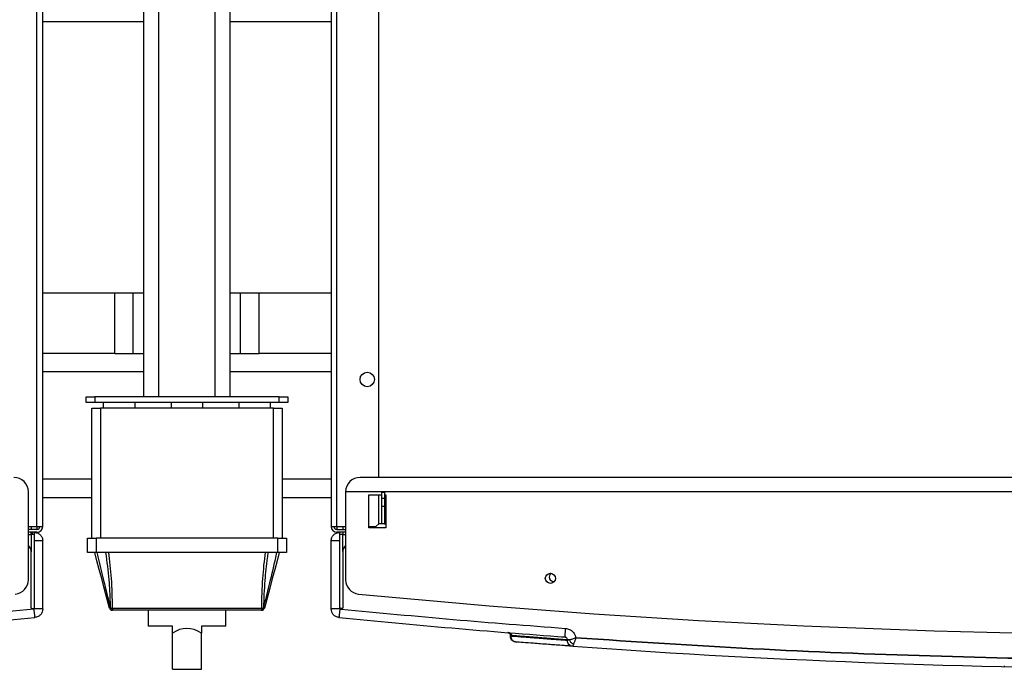
# Model space of a CAD drawing. Units: millimetres. Extents: x -2864 to -2316, y -4996 to -4596.
# Drawn here: x -2559 to -2536, y -4971 to -4956 of the extents above; entities that cross this region are included whole.
import ezdxf

# ---------------------------------------------------------------- set-up
doc = ezdxf.new("R2010")
doc.units = ezdxf.units.MM
doc.layers.add('BORDER', color=7, linetype='Continuous')

msp = doc.modelspace()

# ---------------------------------------------------------------- linework, layer by layer
at = {"color": 7, "linetype": 'Continuous', "lineweight": 25}
for p, q in [((-2555.77709, -4964.34596), (-2555.77709, -4931.01263)), ((-2555.43042, -4964.34596), (-2555.43042, -4931.01263)), ((-2554.12376, -4964.34596), (-2554.12376, -4931.01263)), ((-2553.77709, -4964.34596), (-2553.77709, -4931.01263)), ((-2558.24376, -4967.34596), (-2558.24376, -4931.8793)), ((-2558.11042, -4967.34596), (-2558.11042, -4931.8793)), ((-2551.44376, -4931.8793), (-2551.44376, -4967.34596)), ((-2551.31042, -4967.34596), (-2551.31042, -4931.8793)), ((-2550.34376, -4966.20996), (-2550.34376, -4936.61263)), ((-2555.77709, -4955.6793), (-2558.11042, -4955.6793)), ((-2551.44376, -4955.6793), (-2553.77709, -4955.6793)), ((-2558.11042, -4961.94596), (-2555.77709, -4961.94596)), ((-2556.44376, -4963.34596), (-2556.44376, -4961.94596)), ((-2553.77709, -4961.94596), (-2551.44376, -4961.94596)), ((-2553.11042, -4963.34596), (-2553.11042, -4961.94596)), ((-2556.44376, -4963.34596), (-2558.11042, -4963.34596)), ((-2556.44376, -4963.34596), (-2556.01709, -4963.34596)), ((-2556.01709, -4963.34596), (-2555.77709, -4963.34596)), ((-2553.77709, -4963.34596), (-2553.53709, -4963.34596)), ((-2553.53709, -4963.34596), (-2553.11042, -4963.34596)), ((-2551.44376, -4963.34596), (-2553.11042, -4963.34596)), ((-2557.11042, -4964.4793), (-2557.11042, -4964.34596)), ((-2557.11042, -4964.34596), (-2556.91042, -4964.34596)), ((-2556.91042, -4964.4793), (-2557.11042, -4964.4793)), ((-2556.91042, -4964.34596), (-2556.91042, -4964.4793)), ((-2552.64376, -4964.34596), (-2556.91042, -4964.34596)), ((-2552.64376, -4964.4793), (-2556.91042, -4964.4793)), ((-2556.71042, -4964.4793), (-2556.71042, -4964.61263)), ((-2555.97709, -4964.61263), (-2555.97709, -4964.4793)), ((-2555.14376, -4964.4793), (-2555.14376, -4964.61263)), ((-2554.41042, -4964.61263), (-2554.41042, -4964.4793)), ((-2553.57709, -4964.4793), (-2553.57709, -4964.61263)), ((-2552.84376, -4964.61263), (-2552.84376, -4964.4793)), ((-2552.64376, -4964.4793), (-2552.64376, -4964.34596)), ((-2552.64376, -4964.34596), (-2552.44376, -4964.34596)), ((-2552.44376, -4964.4793), (-2552.64376, -4964.4793)), ((-2552.44376, -4964.34596), (-2552.44376, -4964.4793)), ((-2556.97709, -4967.61263), (-2556.97709, -4964.61263)), ((-2556.97709, -4964.61263), (-2556.77709, -4964.61263)), ((-2556.77709, -4964.61263), (-2556.77709, -4967.61263)), ((-2552.77709, -4964.61263), (-2556.77709, -4964.61263)), ((-2552.77709, -4967.61263), (-2552.77709, -4964.61263)), ((-2552.77709, -4964.61263), (-2552.57709, -4964.61263)), ((-2552.57709, -4964.61263), (-2552.57709, -4967.61263)), ((-2512.11042, -4966.20996), (-2550.77709, -4966.20996)), ((-2558.44376, -4968.57442), (-2558.44376, -4966.5433)), ((-2556.97709, -4966.6793), (-2558.11042, -4966.6793)), ((-2551.44376, -4966.6793), (-2552.57709, -4966.6793)), ((-2551.11042, -4966.5433), (-2551.11042, -4968.57442)), ((-2550.57709, -4966.61263), (-2550.27709, -4966.61263)), ((-2550.57709, -4967.3793), (-2550.57709, -4966.61263)), ((-2550.34376, -4967.2793), (-2550.34376, -4966.61263)), ((-2550.21042, -4966.5593), (-2550.27709, -4966.5593)), ((-2550.27709, -4966.5593), (-2550.27709, -4966.69263)), ((-2550.27709, -4966.69263), (-2550.21042, -4966.69263)), ((-2550.27709, -4966.69263), (-2550.27709, -4966.8793)), ((-2550.21042, -4966.5593), (-2550.21042, -4966.69263)), ((-2550.21042, -4966.61263), (-2550.17709, -4966.61263)), ((-2550.21042, -4966.69263), (-2550.21042, -4966.8793)), ((-2550.17709, -4966.61263), (-2550.17709, -4967.3793)), ((-2550.21042, -4966.8793), (-2550.27709, -4966.8793)), ((-2550.27709, -4966.8793), (-2550.27709, -4967.2793)), ((-2550.21042, -4966.8793), (-2550.21042, -4967.2793)), ((-2558.44376, -4967.34596), (-2558.24376, -4967.34596)), ((-2558.24376, -4967.41263), (-2558.44376, -4967.41263)), ((-2558.37709, -4967.34596), (-2558.37709, -4967.41263)), ((-2558.24376, -4967.34596), (-2558.11042, -4967.34596)), ((-2558.24376, -4967.34596), (-2558.24376, -4967.41263)), ((-2551.44376, -4967.34596), (-2551.31042, -4967.34596)), ((-2551.31042, -4967.34596), (-2551.11042, -4967.34596)), ((-2551.31042, -4967.34596), (-2551.31042, -4967.41263)), ((-2551.31042, -4967.41263), (-2551.11042, -4967.41263)), ((-2551.17709, -4967.34596), (-2551.17709, -4967.41263)), ((-2550.57709, -4967.34596), (-2550.41043, -4967.34596)), ((-2550.17709, -4967.3793), (-2550.57709, -4967.3793)), ((-2550.41043, -4967.34596), (-2550.34376, -4967.2793)), ((-2550.27709, -4967.2793), (-2550.34376, -4967.2793)), ((-2550.21042, -4967.2793), (-2550.27709, -4967.2793)), ((-2558.24376, -4967.4793), (-2558.44376, -4967.4793)), ((-2558.37709, -4967.53263), (-2558.37709, -4967.4793)), ((-2558.35292, -4967.53263), (-2558.37709, -4967.53263)), ((-2558.37709, -4967.53263), (-2558.37709, -4967.93263)), ((-2558.35292, -4967.4793), (-2558.35292, -4967.53263)), ((-2558.31042, -4967.53263), (-2558.35292, -4967.53263)), ((-2557.07709, -4967.94596), (-2557.07709, -4967.61263)), ((-2557.07709, -4967.61263), (-2556.87709, -4967.61263)), ((-2556.87709, -4967.61263), (-2556.87709, -4967.94596)), ((-2552.67709, -4967.61263), (-2556.87709, -4967.61263)), ((-2552.67709, -4967.94596), (-2552.67709, -4967.61263)), ((-2552.67709, -4967.61263), (-2552.47709, -4967.61263)), ((-2552.47709, -4967.61263), (-2552.47709, -4967.94596)), ((-2551.11042, -4967.4793), (-2551.31042, -4967.4793)), ((-2551.17709, -4967.4793), (-2551.17709, -4967.53263)), ((-2551.17709, -4967.92096), (-2551.17709, -4967.53263)), ((-2558.31042, -4967.6793), (-2558.31042, -4969.21737)), ((-2558.11042, -4967.6793), (-2558.169, -4967.6793)), ((-2558.11042, -4969.24909), (-2558.11042, -4967.6793)), ((-2551.44376, -4969.24909), (-2551.44376, -4967.6793)), ((-2551.24376, -4967.6793), (-2551.38518, -4967.6793)), ((-2551.24376, -4969.21907), (-2551.24376, -4967.6793)), ((-2558.37709, -4969.21737), (-2558.37709, -4967.93263)), ((-2556.87709, -4967.94596), (-2557.07709, -4967.94596)), ((-2552.67709, -4967.94596), (-2556.87709, -4967.94596)), ((-2552.47709, -4967.94596), (-2552.67709, -4967.94596)), ((-2551.17709, -4967.93263), (-2551.17709, -4969.21907)), ((-2558.31042, -4969.21737), (-2558.31298, -4969.2468)), ((-2556.54802, -4969.22535), (-2556.54402, -4969.22535)), ((-2556.49749, -4969.22988), (-2553.05669, -4969.22988)), ((-2556.49749, -4969.22988), (-2556.49749, -4969.2793)), ((-2553.05669, -4969.22988), (-2553.05669, -4969.2793)), ((-2553.01017, -4969.22535), (-2553.00616, -4969.22535)), ((-2551.24376, -4969.21907), (-2551.24212, -4969.24681)), ((-2551.21699, -4969.25176), (-2551.24212, -4969.24681)), ((-2551.23885, -4969.22916), (-2551.18239, -4969.23431)), ((-2551.21042, -4969.25241), (-2551.21699, -4969.25176)), ((-2556.49749, -4969.2793), (-2556.502, -4969.2793)), ((-2553.05669, -4969.2793), (-2556.49749, -4969.2793)), ((-2555.67709, -4969.2793), (-2555.67709, -4969.64596)), ((-2553.87709, -4969.64596), (-2553.87709, -4969.2793)), ((-2553.05218, -4969.2793), (-2553.05669, -4969.2793)), ((-2555.11042, -4969.64596), (-2555.67709, -4969.64596)), ((-2555.11042, -4969.80819), (-2555.11042, -4969.64596)), ((-2553.87709, -4969.64596), (-2554.44376, -4969.64596)), ((-2554.44376, -4969.64596), (-2554.44376, -4969.80819)), ((-2555.11042, -4970.64596), (-2555.11042, -4969.80819)), ((-2554.44376, -4970.64596), (-2554.44376, -4969.80819)), ((-2547.33927, -4969.80472), (-2547.26589, -4969.84014)), ((-2547.30242, -4969.86245), (-2547.30242, -4969.88038)), ((-2547.30237, -4969.88029), (-2547.30237, -4969.86443)), ((-2547.30237, -4969.88029), (-2547.28084, -4969.88167)), ((-2547.17953, -4970.01322), (-2547.15367, -4970.01525)), ((-2545.9376, -4969.9653), (-2545.98429, -4969.9653)), ((-2545.98429, -4969.9653), (-2545.98429, -4969.97939)), ((-2535.88476, -4970.56842), (-2535.88451, -4970.57553)), ((-2555.11042, -4970.64596), (-2554.44376, -4970.64596))]:
    msp.add_line(p, q, dxfattribs=at)
at = {"color": 8, "linetype": 'Continuous', "lineweight": 25}
for p, q in [((-2556.01709, -4963.34596), (-2556.01709, -4961.94596)), ((-2553.53709, -4963.34596), (-2553.53709, -4961.94596)), ((-2555.77709, -4963.77263), (-2558.11042, -4963.77263)), ((-2551.44376, -4963.77263), (-2553.77709, -4963.77263)), ((-2556.97709, -4966.25263), (-2558.11042, -4966.25263)), ((-2551.44376, -4966.25263), (-2552.57709, -4966.25263)), ((-2550.21042, -4967.2793), (-2550.17709, -4967.2793))]:
    msp.add_line(p, q, dxfattribs=at)
at = {"color": 7, "linetype": 'Continuous', "lineweight": 25, "flags": 128}
for points in [[(-2556.5664, -4969.22988), (-2556.62824, -4968.99908), (-2556.68913, -4968.77183), (-2556.74842, -4968.55057), (-2556.80547, -4968.33767), (-2556.85966, -4968.13542), (-2556.91042, -4967.94596)], [(-2552.64376, -4967.94596), (-2552.69452, -4968.13542), (-2552.74872, -4968.33767), (-2552.80576, -4968.55057), (-2552.86505, -4968.77183), (-2552.92594, -4968.99908), (-2552.98778, -4969.22988)]]:
    msp.add_lwpolyline(points, dxfattribs=at)
at = {"color": 7, "linetype": 'Continuous', "lineweight": 25}
for centre, radius in [((-2550.61042, -4963.94597), 0.16667), ((-2546.37709, -4968.5433), 0.11667)]:
    msp.add_circle(centre, radius, dxfattribs=at)
for centre, radius, start, end in [((-2558.77709, -4966.5433), 0.33333, 0, 90), ((-2550.77709, -4966.5433), 0.33333, 90, 180), ((-2558.24376, -4967.34597), 0.06667, 270, 0), ((-2558.24376, -4967.34597), 0.13333, 270, 0), ((-2551.31042, -4967.34597), 0.13333, 180, 270), ((-2551.31042, -4967.34597), 0.06667, 180, 270), ((-2558.57709, -4967.93263), 0.2, 0, 48.189685), ((-2550.97709, -4967.93263), 0.2, 131.810315, 180), ((-2558.77709, -4968.57442), 0.33333, 275.556544, 0), ((-2550.77709, -4968.57442), 0.33333, 180, 264.443456), ((-2546.29376, -4968.50998), 0.11, 131.147624, 272.437789), ((-2531.44376, -4769.84597), 200, 264.4434557, 275.5565443), ((-2556.6361, -4968.90788), 0.32946, 282.213718, 285.505759), ((-2556.502, -4969.21263), 0.06667, 195, 270), ((-2556.49304, -4969.22505), 0.05499, 180.317065, 260.614575), ((-2556.50167, -4969.03177), 0.19816, 257.660154, 271.208455), ((-2556.48881, -4969.22478), 0.05521, 180.596267, 260.957821), ((-2553.05252, -4969.03174), 0.19819, 268.792024, 282.338894), ((-2553.06537, -4969.22478), 0.05521, 279.039464, 359.404028), ((-2553.06114, -4969.22505), 0.05498, 279.383154, 359.685206), ((-2553.05218, -4969.21263), 0.06667, 270, 345), ((-2552.91798, -4968.90745), 0.32991, 254.496464, 257.784059), ((-2578.11042, -4770.43259), 200, 274.186981, 275.687295), ((-2531.44376, -4770.43259), 200, 264.312705, 265.813019), ((-2531.44376, -4770.43259), 200.2, 265.8706144, 270)]:
    msp.add_arc(centre, radius, start, end, dxfattribs=at)
for centre, major_axis, ratio, start_param, end_param in [((-2556.91042, -4969.33159), (0, 2.24134), 0.18442631, 4.75778189, 5.37885641), ((-2552.64376, -4969.33159), (0, 2.24134), 0.18442631, 0.90432889, 1.52540342), ((-2554.77709, -4971.20152), (0, 1.5), 0.6, 5.90377759, 6.66259302)]:
    msp.add_ellipse(centre, major_axis=major_axis, ratio=ratio, start_param=start_param, end_param=end_param, dxfattribs=at)
for points, knots in [([(-2558.44376, -4967.53263), (-2558.44288, -4967.53263), (-2558.44112, -4967.53263), (-2558.42706, -4967.53263), (-2558.40602, -4967.53263), (-2558.38673, -4967.53263), (-2558.37709, -4967.53263)], [0, 0, 0, 0, 0.250033543, 0.500005476, 0.750012742, 1, 1, 1, 1]), ([(-2558.31042, -4967.4793), (-2558.31042, -4967.48199), (-2558.31042, -4967.48613), (-2558.31042, -4967.51103), (-2558.31042, -4967.53687), (-2558.31042, -4967.5687), (-2558.31042, -4967.61531), (-2558.31042, -4967.65415), (-2558.31042, -4967.6793)], [0, 0, 0, 0, 0.23943498, 0.36965809, 0.499987, 0.63022479, 0.76055017, 1, 1, 1, 1]), ([(-2558.31042, -4967.4793), (-2558.28422, -4967.48231), (-2558.2318, -4967.48832), (-2558.16569, -4967.53457), (-2558.11944, -4967.60068), (-2558.11343, -4967.65309), (-2558.11042, -4967.6793)], [0, 0, 0, 0, 0.24999854, 0.49999761, 0.75000022, 1, 1, 1, 1]), ([(-2551.44376, -4967.6793), (-2551.44075, -4967.65313), (-2551.43474, -4967.60078), (-2551.38892, -4967.53473), (-2551.33439, -4967.49793), (-2551.28428, -4967.48171), (-2551.25738, -4967.48011), (-2551.24376, -4967.4793)], [0, 0, 0, 0, 0.24967011, 0.49934783, 0.74225926, 0.86942267, 1, 1, 1, 1]), ([(-2551.24376, -4967.6793), (-2551.24376, -4967.65303), (-2551.24376, -4967.60049), (-2551.24376, -4967.53429), (-2551.24376, -4967.48807), (-2551.24376, -4967.48222), (-2551.24376, -4967.47929)], [0, 0, 0, 0, 0.24999229, 0.49999105, 0.74998572, 1, 1, 1, 1]), ([(-2551.17709, -4967.53263), (-2551.18684, -4967.53263), (-2551.20635, -4967.53262), (-2551.2275, -4967.53261), (-2551.24149, -4967.53259), (-2551.24299, -4967.53259), (-2551.24375, -4967.53258)], [0, 0, 0, 0, 0.24999135, 0.50001889, 0.74999062, 1, 1, 1, 1]), ([(-2551.17709, -4967.53263), (-2551.16745, -4967.53263), (-2551.14816, -4967.53263), (-2551.12713, -4967.53263), (-2551.11306, -4967.53263), (-2551.1113, -4967.53263), (-2551.11042, -4967.53263)], [0, 0, 0, 0, 0.24997877, 0.49998886, 0.74996363, 1, 1, 1, 1]), ([(-2558.169, -4967.6793), (-2558.17878, -4967.6793), (-2558.19835, -4967.6793), (-2558.23346, -4967.6793), (-2558.27114, -4967.6793), (-2558.29733, -4967.6793), (-2558.31042, -4967.6793)], [0, 0, 0, 0, 0.25000325, 0.50001572, 0.75000059, 1, 1, 1, 1]), ([(-2551.38518, -4967.6793), (-2551.39392, -4967.6793), (-2551.41139, -4967.6793), (-2551.42957, -4967.6793), (-2551.44154, -4967.6793), (-2551.44302, -4967.6793), (-2551.44376, -4967.6793)], [0, 0, 0, 0, 0.2499838, 0.50000651, 0.75001972, 1, 1, 1, 1]), ([(-2556.85774, -4967.94596), (-2556.84809, -4967.98889), (-2556.7998, -4968.20357), (-2556.69764, -4968.63009), (-2556.60116, -4969.01392), (-2556.54802, -4969.22535)], [0, 0, 0, 0, 0.100917055, 0.504759615, 1, 1, 1, 1]), ([(-2556.54402, -4969.22535), (-2556.54517, -4969.18228), (-2556.55093, -4968.96686), (-2556.57286, -4968.53985), (-2556.62196, -4968.15693), (-2556.64901, -4967.94596)], [0, 0, 0, 0, 0.10091596, 0.50468296, 1, 1, 1, 1]), ([(-2552.90517, -4967.94596), (-2552.91149, -4967.98889), (-2552.9431, -4968.20357), (-2552.98753, -4968.63009), (-2553.00213, -4969.01392), (-2553.01017, -4969.22535)], [0, 0, 0, 0, 0.100917927, 0.504760685, 1, 1, 1, 1]), ([(-2553.00616, -4969.22535), (-2552.99528, -4969.18228), (-2552.94085, -4968.96686), (-2552.83389, -4968.53985), (-2552.74526, -4968.15692), (-2552.69644, -4967.94596)], [0, 0, 0, 0, 0.10091696, 0.50468304, 1, 1, 1, 1]), ([(-2563.52237, -4969.69932), (-2562.65337, -4969.63274), (-2560.91537, -4969.49957), (-2559.18044, -4969.33106), (-2558.31298, -4969.2468)], [0, 0, 0, 0, 0.49999968, 1, 1, 1, 1]), ([(-2558.31042, -4969.21737), (-2558.31093, -4969.22173), (-2558.31193, -4969.23046), (-2558.31964, -4969.24156), (-2558.33066, -4969.24897), (-2558.34376, -4969.25158), (-2558.35686, -4969.24897), (-2558.36788, -4969.24156), (-2558.37559, -4969.23046), (-2558.37659, -4969.22173), (-2558.37709, -4969.21737)], [0, 0, 0, 0, 0.12499273, 0.25001138, 0.37500355, 0.5, 0.62499645, 0.74998862, 0.87500727, 1, 1, 1, 1]), ([(-2558.11042, -4969.24909), (-2558.11348, -4969.24908), (-2558.1196, -4969.24906), (-2558.16612, -4969.24919), (-2558.22139, -4969.24879), (-2558.27208, -4969.24784), (-2558.29922, -4969.24715), (-2558.31298, -4969.2468)], [0, 0, 0, 0, 0.24963695, 0.49929986, 0.7420943, 0.86929956, 1, 1, 1, 1]), ([(-2558.29641, -4969.38982), (-2558.29644, -4969.38952), (-2558.29826, -4969.37129), (-2558.30192, -4969.33762), (-2558.30787, -4969.2874), (-2558.31126, -4969.26045), (-2558.31298, -4969.2468)], [0, 0, 0, 0, 0.00798848, 0.48913868, 0.7411196, 1, 1, 1, 1]), ([(-2558.11042, -4969.24909), (-2558.11306, -4969.27364), (-2558.11832, -4969.32274), (-2558.15914, -4969.38606), (-2558.2181, -4969.43295), (-2558.26644, -4969.44305), (-2558.2906, -4969.44811)], [0, 0, 0, 0, 0.2500086, 0.50000478, 0.75000078, 1, 1, 1, 1]), ([(-2551.24212, -4969.24681), (-2551.25583, -4969.24716), (-2551.28289, -4969.24785), (-2551.33337, -4969.24879), (-2551.38837, -4969.24919), (-2551.43464, -4969.24906), (-2551.44072, -4969.24908), (-2551.44376, -4969.24909)], [0, 0, 0, 0, 0.13066659, 0.25786385, 0.50069724, 0.75034504, 1, 1, 1, 1]), ([(-2551.26358, -4969.44811), (-2551.28775, -4969.44305), (-2551.33608, -4969.43295), (-2551.39504, -4969.38606), (-2551.43586, -4969.32274), (-2551.44113, -4969.27364), (-2551.44376, -4969.24909)], [0, 0, 0, 0, 0.24999999, 0.49999136, 0.74999187, 1, 1, 1, 1]), ([(-2551.24212, -4969.24681), (-2551.24364, -4969.26003), (-2551.24667, -4969.28647), (-2551.25092, -4969.3246), (-2551.25476, -4969.36014), (-2551.25677, -4969.37992), (-2551.25777, -4969.38982)], [0, 0, 0, 0, 0.25000428, 0.49999549, 0.74998384, 1, 1, 1, 1]), ([(-2551.21287, -4969.25027), (-2551.21639, -4969.24984), (-2551.22427, -4969.24886), (-2551.23454, -4969.24151), (-2551.24226, -4969.23053), (-2551.24326, -4969.22179), (-2551.24376, -4969.21742)], [0, 0, 0, 0, 0.212299849, 0.474847629, 0.737451043, 1, 1, 1, 1]), ([(-2551.21699, -4969.25176), (-2551.22066, -4969.25063), (-2551.22799, -4969.24838), (-2551.23667, -4969.24057), (-2551.24262, -4969.23052), (-2551.24338, -4969.22289), (-2551.24376, -4969.21907)], [0, 0, 0, 0, 0.24999612, 0.49997932, 0.74994929, 1, 1, 1, 1]), ([(-2551.17709, -4969.21907), (-2551.17759, -4969.22344), (-2551.1786, -4969.23218), (-2551.1863, -4969.2432), (-2551.19732, -4969.2509), (-2551.20606, -4969.25191), (-2551.21042, -4969.25241)], [0, 0, 0, 0, 0.249986984, 0.499997151, 0.749975562, 1, 1, 1, 1]), ([(-2551.21042, -4969.25241), (-2550.34805, -4969.33531), (-2548.6233, -4969.50113), (-2546.89564, -4969.63325), (-2546.03182, -4969.69932)], [0, 0, 0, 0, 0.50000002, 1, 1, 1, 1]), ([(-2558.2906, -4969.44811), (-2558.29068, -4969.44737), (-2558.29083, -4969.4459), (-2558.29201, -4969.43399), (-2558.29381, -4969.4159), (-2558.29554, -4969.39851), (-2558.29641, -4969.38982)], [0, 0, 0, 0, 0.24997922, 0.49999241, 0.75001937, 1, 1, 1, 1]), ([(-2551.25777, -4969.38982), (-2551.2578, -4969.39011), (-2551.258, -4969.39214), (-2551.25888, -4969.40091), (-2551.26064, -4969.41862), (-2551.26296, -4969.44195), (-2551.26335, -4969.44584), (-2551.26358, -4969.44811)], [0, 0, 0, 0, 0.00802322, 0.0554015, 0.244794, 0.55989883, 1, 1, 1, 1]), ([(-2546.03182, -4969.69932), (-2546.03373, -4969.72548), (-2546.0366, -4969.76478), (-2546.04016, -4969.81326), (-2546.04267, -4969.8476), (-2546.04458, -4969.87408), (-2546.04598, -4969.89421), (-2546.04604, -4969.89709), (-2546.04607, -4969.89881)], [0, 0, 0, 0, 0.24937505, 0.37466854, 0.52585162, 0.67862985, 0.80869345, 1, 1, 1, 1]), ([(-2546.03182, -4969.69932), (-2545.99803, -4969.7056), (-2545.93219, -4969.71784), (-2545.85651, -4969.77656), (-2545.80788, -4969.84521), (-2545.79486, -4969.89436), (-2545.78874, -4969.91745)], [0, 0, 0, 0, 0.29093403, 0.56686256, 0.79650441, 1, 1, 1, 1]), ([(-2547.36373, -4969.79796), (-2547.35499, -4969.79969), (-2547.33863, -4969.80293), (-2547.31907, -4969.81837), (-2547.30827, -4969.83514), (-2547.30317, -4969.85103), (-2547.30264, -4969.85988), (-2547.30237, -4969.86443)], [0, 0, 0, 0, 0.26644078, 0.49910413, 0.73195222, 0.86243131, 1, 1, 1, 1]), ([(-2547.34555, -4969.79942), (-2547.34814, -4969.79922), (-2547.36344, -4969.79799), (-2547.3636, -4969.79798), (-2547.36373, -4969.79797)], [0, 0, 0, 0, 0.169403971, 1, 1, 1, 1]), ([(-2547.30772, -4969.80771), (-2547.3088, -4969.80762), (-2547.31091, -4969.80745), (-2547.31396, -4969.80721), (-2547.31693, -4969.80697), (-2547.32024, -4969.80671), (-2547.32428, -4969.80638), (-2547.32937, -4969.80598), (-2547.33417, -4969.8056), (-2547.33721, -4969.80536), (-2547.33827, -4969.80527)], [0, 0, 0, 0, 0.1016306, 0.19835232, 0.29016519, 0.38720652, 0.51785998, 0.68566056, 0.89060964, 1, 1, 1, 1]), ([(-2547.30976, -4969.81846), (-2547.30493, -4969.82485), (-2547.29738, -4969.83483), (-2547.29244, -4969.85182), (-2547.29213, -4969.86125), (-2547.29197, -4969.86608)], [0, 0, 0, 0, 0.4634995, 0.72453723, 1, 1, 1, 1]), ([(-2545.98429, -4969.9653), (-2546.05393, -4969.96018), (-2546.1923, -4969.95001), (-2546.37924, -4969.93603), (-2546.52707, -4969.92485), (-2546.64156, -4969.91611), (-2546.72858, -4969.90943), (-2546.81141, -4969.90303), (-2546.92651, -4969.8941), (-2547.06122, -4969.88357), (-2547.20029, -4969.87257), (-2547.26846, -4969.86713), (-2547.30237, -4969.86443)], [0, 0, 0, 0, 0.10720734, 0.21301071, 0.31740991, 0.37827344, 0.43864932, 0.49853776, 0.56094748, 0.708718, 0.85506875, 1, 1, 1, 1]), ([(-2545.98429, -4969.97939), (-2545.99505, -4969.97862), (-2546.01741, -4969.97701), (-2546.0517, -4969.97457), (-2546.08805, -4969.97199), (-2546.12632, -4969.96928), (-2546.16332, -4969.96666), (-2546.19873, -4969.96414), (-2546.23155, -4969.96179), (-2546.26361, -4969.95948), (-2546.2941, -4969.95727), (-2546.31951, -4969.95541), (-2546.3403, -4969.95387), (-2546.35684, -4969.95265), (-2546.37277, -4969.95147), (-2546.38809, -4969.95033), (-2546.40282, -4969.94923), (-2546.41697, -4969.94816), (-2546.43083, -4969.94712), (-2546.47308, -4969.94395), (-2546.55375, -4969.9379), (-2546.6672, -4969.92936), (-2546.78327, -4969.92056), (-2546.91856, -4969.9102), (-2547.06122, -4969.89919), (-2547.2003, -4969.88834), (-2547.26846, -4969.88297), (-2547.30237, -4969.88029)], [0, 0, 0, 0, 0.01626768, 0.03380612, 0.05261525, 0.07269487, 0.0940452, 0.1117119, 0.13005277, 0.14791732, 0.16504451, 0.18143452, 0.19130372, 0.20088492, 0.21017815, 0.21918326, 0.2279004, 0.23632958, 0.24447066, 0.25284886, 0.31286347, 0.39478619, 0.47755303, 0.56089904, 0.70872881, 0.8550957, 1, 1, 1, 1]), ([(-2547.17953, -4970.01322), (-2547.19517, -4970.01033), (-2547.22771, -4970.00432), (-2547.26874, -4969.97329), (-2547.29707, -4969.92987), (-2547.30062, -4969.89646), (-2547.30233, -4969.88029)], [0, 0, 0, 0, 0.23848761, 0.49636706, 0.75627157, 1, 1, 1, 1]), ([(-2547.29033, -4969.88217), (-2547.29028, -4969.89033), (-2547.29016, -4969.91203), (-2547.27688, -4969.94579), (-2547.25253, -4969.97964), (-2547.22895, -4969.99396), (-2547.21725, -4970.00106)], [0, 0, 0, 0, 0.16482254, 0.43856673, 0.72143311, 1, 1, 1, 1]), ([(-2546.02057, -4969.90604), (-2546.02271, -4969.90589), (-2546.03007, -4969.90535), (-2546.04158, -4969.9045), (-2546.05415, -4969.90358), (-2546.06435, -4969.90283), (-2546.07323, -4969.90219), (-2546.08578, -4969.90126), (-2546.10242, -4969.90004), (-2546.11608, -4969.89903), (-2546.12294, -4969.89853)], [0, 0, 0, 0, 0.06157133, 0.211615, 0.33336831, 0.4269201, 0.50928581, 0.59311559, 0.79583229, 1, 1, 1, 1]), ([(-2546.04607, -4969.89881), (-2546.03746, -4969.89968), (-2546.02827, -4969.9006), (-2546.02119, -4969.90595), (-2546.02074, -4969.90628)], [0, 0, 0, 0, 0.93717359, 1, 1, 1, 1]), ([(-2545.78874, -4969.91745), (-2545.80234, -4969.92347), (-2545.8295, -4969.93548), (-2545.86956, -4969.94941), (-2545.9071, -4969.95975), (-2545.92742, -4969.96345), (-2545.9376, -4969.9653)], [0, 0, 0, 0, 0.25078803, 0.50061595, 0.7500525, 1, 1, 1, 1]), ([(-2545.78874, -4969.91745), (-2545.79557, -4969.93742), (-2545.80639, -4969.96907), (-2545.82541, -4970.02188), (-2545.83577, -4970.0488), (-2545.84283, -4970.06714)], [0, 0, 0, 0, 0.35305252, 0.55929222, 1, 1, 1, 1]), ([(-2517.09878, -4969.91745), (-2518.46338, -4970.00747), (-2521.19215, -4970.18749), (-2525.29117, -4970.35101), (-2529.39251, -4970.43629), (-2533.49501, -4970.43628), (-2537.59636, -4970.351), (-2541.69537, -4970.18748), (-2544.42414, -4970.00747), (-2545.78874, -4969.91745)], [0, 0, 0, 0, 0.142876222, 0.285707058, 0.428552785, 0.571447499, 0.714293503, 0.857124339, 1, 1, 1, 1]), ([(-2545.78873, -4969.91748), (-2544.42413, -4970.0075), (-2541.69537, -4970.18751), (-2537.59635, -4970.35102), (-2533.49501, -4970.4363), (-2529.39252, -4970.4363), (-2525.29118, -4970.35102), (-2521.19216, -4970.18751), (-2518.46339, -4970.0075), (-2517.09879, -4969.91748)], [0, 0, 0, 0, 0.14287563, 0.28570645, 0.42855244, 0.57144728, 0.714293, 0.85712381, 1, 1, 1, 1]), ([(-2547.21464, -4969.99579), (-2547.21641, -4969.9976), (-2547.22192, -4970.00326), (-2547.21072, -4970.0068), (-2547.2031, -4970.0092)], [0, 0, 0, 0, 0.32008059, 1, 1, 1, 1]), ([(-2545.86005, -4970.11286), (-2545.89008, -4970.11069), (-2545.94955, -4970.10639), (-2546.03477, -4970.10018), (-2546.11685, -4970.09416), (-2546.19616, -4970.08832), (-2546.27332, -4970.0826), (-2546.34789, -4970.07705), (-2546.46149, -4970.06854), (-2546.60588, -4970.05764), (-2546.81067, -4970.042), (-2547.01864, -4970.02587), (-2547.1259, -4970.01744), (-2547.17953, -4970.01322)], [0, 0, 0, 0, 0.04560587, 0.09031083, 0.13430663, 0.17887343, 0.22378058, 0.26885391, 0.31374846, 0.43694662, 0.56000502, 0.78001542, 1, 1, 1, 1]), ([(-2545.9376, -4969.9653), (-2545.9505, -4969.96933), (-2545.97601, -4969.97729), (-2545.98155, -4969.9787), (-2545.98429, -4969.97939)], [0, 0, 0, 0, 0.50559517, 1, 1, 1, 1]), ([(-2545.86005, -4970.11286), (-2545.86194, -4970.11271), (-2545.87866, -4970.11136), (-2545.91142, -4970.10188), (-2545.95096, -4970.07283), (-2545.97524, -4970.03417), (-2545.98287, -4970.00339), (-2545.98422, -4969.98668), (-2545.98427, -4969.98135), (-2545.98429, -4969.97939)], [0, 0, 0, 0, 0.02850423, 0.25187725, 0.50038091, 0.74881329, 0.92003781, 0.97067984, 1, 1, 1, 1]), ([(-2545.84283, -4970.06714), (-2545.85318, -4970.06148), (-2545.87396, -4970.0501), (-2545.90158, -4970.02437), (-2545.92398, -4969.99546), (-2545.93316, -4969.97513), (-2545.9376, -4969.9653)], [0, 0, 0, 0, 0.2560164, 0.51443428, 0.76523863, 1, 1, 1, 1]), ([(-2545.84283, -4970.06714), (-2545.84804, -4970.08035), (-2545.85835, -4970.10648), (-2545.85949, -4970.11075), (-2545.86005, -4970.11286)], [0, 0, 0, 0, 0.5056661, 1, 1, 1, 1])]:
    msp.add_open_spline(points, degree=3, knots=knots, dxfattribs=at)
at = {"color": 8, "linetype": 'Continuous', "lineweight": 25}
msp.add_open_spline([(-2546.02074, -4969.90628), (-2546.01417, -4969.91043), (-2546.00057, -4969.919), (-2545.98709, -4969.94049), (-2545.98523, -4969.95704), (-2545.98429, -4969.9653)], degree=3, knots=[0, 0, 0, 0, 0.31928019, 0.66012807, 1, 1, 1, 1], dxfattribs=at)
at = {"layer": 'BORDER'}
msp.add_line((-2511.77709, -4966.5433), (-2551.11042, -4966.5433), dxfattribs=at)

doc.saveas('drawing.dxf')
